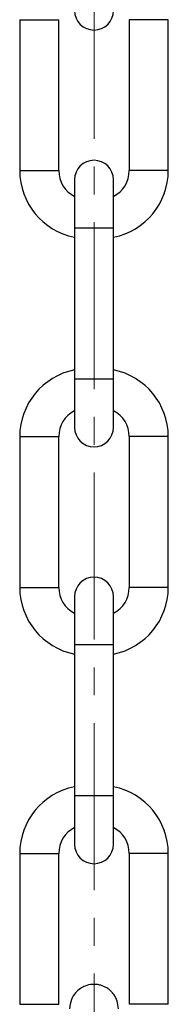
# Model space of a CAD drawing. Units: millimetres. Extents: x 55 to 8964, y -61 to 1002.
# Drawn here: x 6520 to 6536, y 573 to 674 of the extents above; entities that cross this region are included whole.
import ezdxf

# ---------------------------------------------------------------- set-up
doc = ezdxf.new("R2010")
doc.units = ezdxf.units.MM
doc.header["$LTSCALE"] = 0.9
doc.linetypes.add('CENTER2', pattern=[28.575, 19.05, -3.175, 3.175, -3.175])
doc.layers.add('1_Center', color=1, linetype='CENTER2', lineweight=18)

msp = doc.modelspace()

# ---------------------------------------------------------------- linework, layer by layer
at = {"color": 7, "linetype": 'Continuous', "lineweight": 25}
for p, q in [((6520.3705, 673.6004), (6520.3705, 658.1003)), ((6524.3705, 658.1003), (6524.3705, 673.6004)), ((6531.5986, 673.6004), (6531.5986, 658.1003)), ((6535.5986, 658.1003), (6535.5986, 673.6004)), ((6525.9846, 657.1644), (6525.9846, 652.2004)), ((6529.9846, 652.2004), (6529.9846, 657.1644)), ((6525.9846, 652.2004), (6525.9846, 636.7004)), ((6529.9846, 636.7004), (6529.9846, 652.2004)), ((6525.9846, 636.7004), (6525.9846, 631.7363)), ((6529.9846, 631.7363), (6529.9846, 636.7004)), ((6520.3705, 630.8004), (6520.3705, 615.3004)), ((6524.3705, 615.3004), (6524.3705, 630.8004)), ((6531.5986, 630.8004), (6531.5986, 615.3004)), ((6535.5986, 615.3004), (6535.5986, 630.8004)), ((6525.9846, 614.3644), (6525.9846, 609.4004)), ((6529.9846, 609.4004), (6529.9846, 614.3644)), ((6525.9846, 609.4004), (6525.9846, 593.9004)), ((6529.9846, 593.9004), (6529.9846, 609.4004)), ((6525.9846, 593.9004), (6525.9846, 588.9363)), ((6529.9846, 588.9363), (6529.9846, 593.9004)), ((6520.3705, 588.0004), (6520.3705, 572.5004)), ((6524.3705, 572.5004), (6524.3705, 588.0004)), ((6531.5986, 588.0004), (6531.5986, 572.5004)), ((6535.5986, 572.5004), (6535.5986, 588.0004))]:
    msp.add_line(p, q, dxfattribs=at)
at = {"color": 8, "linetype": 'Continuous', "lineweight": 25}
for p, q in [((6520.3705, 673.6004), (6524.3705, 673.6004)), ((6535.5986, 673.6004), (6531.5986, 673.6004)), ((6520.3705, 658.1003), (6524.3705, 658.1003)), ((6535.5986, 658.1003), (6531.5986, 658.1003)), ((6529.9846, 652.2004), (6525.9846, 652.2004)), ((6529.9846, 636.7004), (6525.9846, 636.7004)), ((6520.3705, 630.8004), (6524.3705, 630.8004)), ((6535.5986, 630.8004), (6531.5986, 630.8004)), ((6520.3705, 615.3004), (6524.3705, 615.3004)), ((6535.5986, 615.3004), (6531.5986, 615.3004)), ((6529.9846, 609.4004), (6525.9846, 609.4004)), ((6529.9846, 593.9004), (6525.9846, 593.9004)), ((6520.3705, 588.0004), (6524.3705, 588.0004)), ((6535.5986, 588.0004), (6531.5986, 588.0004)), ((6520.3705, 572.5004), (6524.3705, 572.5004)), ((6535.5986, 572.5004), (6531.5986, 572.5004))]:
    msp.add_line(p, q, dxfattribs=at)
at = {"color": 7, "linetype": 'Continuous', "lineweight": 25}
for centre, radius, start, end in [((6527.9846, 674.5363), 2, 180, 0), ((6527.9846, 657.1644), 2, 0, 180), ((6527.3346, 658.1004), 6.964, 180, 258.822271), ((6527.3346, 658.1004), 2.964, 180, 242.905487), ((6528.6346, 658.1004), 2.964, 297.094513, 0), ((6528.6346, 658.1004), 6.964, 281.177729, 0), ((6527.3346, 630.8004), 6.964, 101.177729, 180), ((6528.6346, 630.8004), 6.964, 0, 78.822271), ((6527.3346, 630.8004), 2.964, 117.094513, 180), ((6528.6346, 630.8004), 2.964, 0, 62.905487), ((6527.9846, 631.7363), 2, 180, 0), ((6527.9846, 614.3644), 2, 0, 180), ((6527.3346, 615.3004), 6.964, 180, 258.822271), ((6527.3346, 615.3004), 2.964, 180, 242.905487), ((6528.6346, 615.3004), 2.964, 297.094513, 0), ((6528.6346, 615.3004), 6.964, 281.177729, 0), ((6527.3346, 588.0004), 6.964, 101.177729, 180), ((6528.6346, 588.0004), 6.964, 0, 78.822271), ((6527.3346, 588.0004), 2.964, 117.094513, 180), ((6528.6346, 588.0004), 2.964, 0, 62.905487), ((6527.9846, 588.9363), 2, 180, 0)]:
    msp.add_arc(centre, radius, start, end, dxfattribs=at)
msp.add_open_spline([(6530.4846, 572.0504), (6530.4599, 572.3174), (6530.4138, 572.8168), (6530.0911, 573.4439), (6529.7077, 573.8877), (6529.2438, 574.2359), (6528.7578, 574.4495), (6528.2448, 574.5499), (6527.7014, 574.5591), (6527.1297, 574.4287), (6526.5517, 574.129), (6526.041, 573.6789), (6525.5873, 572.9699), (6525.5205, 572.3721), (6525.4846, 572.0504)], degree=3, knots=[0, 0, 0, 0, 0.10188105, 0.19058673, 0.26477643, 0.32520639, 0.41154682, 0.46550501, 0.52471423, 0.61875246, 0.68666823, 0.77235659, 0.87746346, 1, 1, 1, 1], dxfattribs=at)
at = {"layer": '1_Center'}
msp.add_line((6527.9846, 935.703), (6527.9846, 386.7602), dxfattribs=at)

doc.saveas('drawing.dxf')
